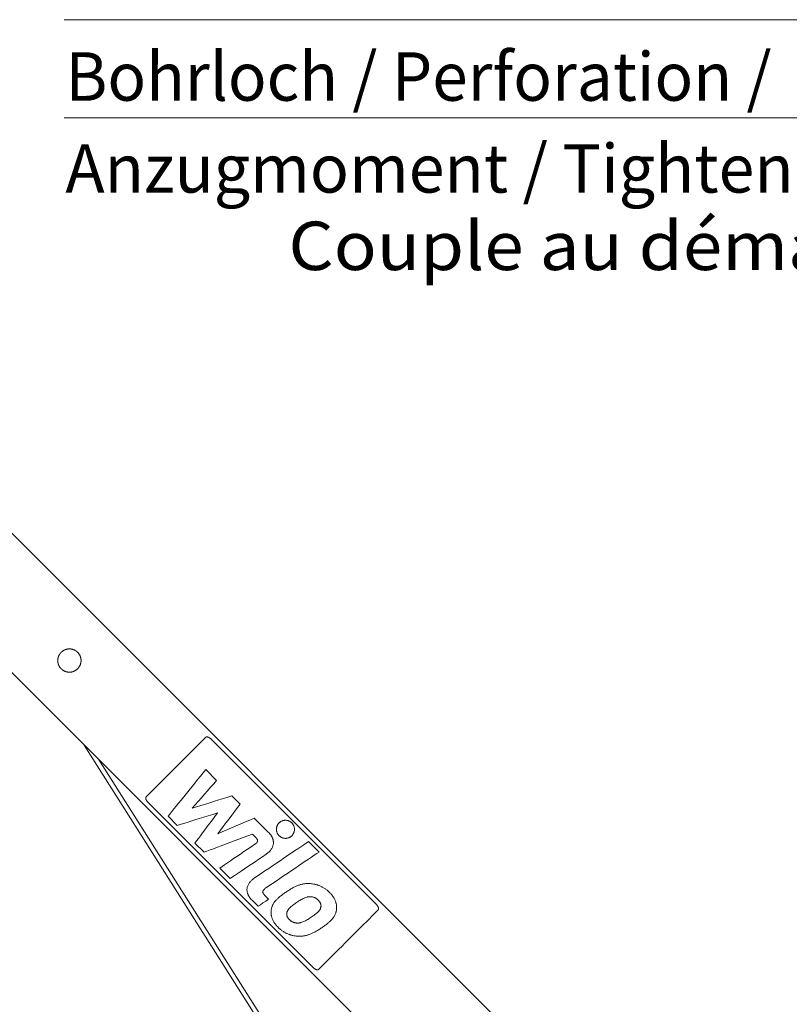
# Model space of a CAD drawing. Units: millimetres. Extents: x 0 to 210, y 0 to 297.
# Drawn here: x 128 to 155, y 208 to 243 of the extents above; entities that cross this region are included whole.
import ezdxf
from ezdxf.enums import TextEntityAlignment as Align

# ---------------------------------------------------------------- set-up
doc = ezdxf.new("R2010")
doc.units = ezdxf.units.MM
doc.header["$LTSCALE"] = 5
doc.linetypes.add('AUSGEZOGEN', pattern=[0])
doc.layers.add('Konstruktionslinien', color=7, linetype='Continuous')
doc.layers.add('Zeichnungsrahmen', color=7, linetype='Continuous')
doc.styles.add('Arial', font='arial.ttf')

# ---------------------------------------------------------------- blocks, each defined once
blk = doc.blocks.new('Planungshilfe_DE-EN-FR_nNn00')
at = {"layer": 'Zeichnungsrahmen', "color": 96, "linetype": 'AUSGEZOGEN', "lineweight": 18, "true_color": 0x008000}
for p, q in [((201, 243.32), (129.172, 243.32)), ((201, 239.784), (129.172, 239.784))]:
    blk.add_line(p, q, dxfattribs=at)
at = {"layer": 'Zeichnungsrahmen', "color": 18, "linetype": 'AUSGEZOGEN', "lineweight": 18, "true_color": 0x000000, "style": 'Arial'}
for s, width, p, p2 in [('Bohrloch / Perforation /', 1.022173, (129.216, 240.397), (154.693, 240.397)), ('Anzugmoment / Tightening torque /', 1.022894, (129.216, 237.084), (168.152, 237.084))]:
    blk.add_text(s, height=1.74597, dxfattribs=dict(at, width=width)).set_placement(p, p2, align=Align.FIT)
blk = doc.blocks.new('Language_nNn049')
at = {"layer": 'Zeichnungsrahmen', "color": 18, "linetype": 'AUSGEZOGEN', "lineweight": 18, "true_color": 0x000000, "style": 'Arial', "width": 1.023148}
blk.add_text('              Couple au démarrage', height=1.74597, dxfattribs=at).set_placement((129.216, 234.291), (163.034, 234.291), align=Align.FIT)

msp = doc.modelspace()

# ---------------------------------------------------------------- linework, layer by layer
at = {"layer": 'Konstruktionslinien', "color": 56, "linetype": 'AUSGEZOGEN', "lineweight": 18, "true_color": 0x808000}
for p, q in [((151.64479, 200.43886), (109.26334, 242.82032)), ((106.74887, 240.30584), (140.20436, 206.85036)), ((140.4233, 211.42492), (134.48361, 217.36463)), ((129.89836, 217.15635), (140.20436, 200.90486)), ((140.20436, 201.191), (130.40478, 216.64993)), ((134.27955, 216.27709), (134.67117, 215.88548)), ((135.22585, 215.3308), (135.5226, 215.03405)), ((138.14426, 209.14588), (132.20456, 215.08557)), ((133.24993, 214.26348), (132.91814, 214.59527)), ((136.0322, 214.52444), (136.53618, 214.02235)), ((136.82873, 214.12232), (136.8291, 214.13794)), ((136.82909, 214.1067), (136.82873, 214.12232)), ((136.8291, 214.13794), (136.83023, 214.15354)), ((136.83023, 214.15354), (136.83209, 214.16906)), ((136.83209, 214.16906), (136.83471, 214.18451)), ((136.83471, 214.18451), (136.83806, 214.19985)), ((136.83806, 214.19985), (136.84217, 214.21504)), ((136.84217, 214.21504), (136.84701, 214.23005)), ((136.84701, 214.23005), (136.85261, 214.24486)), ((136.85261, 214.24486), (136.85894, 214.25944)), ((136.85894, 214.25944), (136.86603, 214.27377)), ((136.86603, 214.27377), (136.87385, 214.2878)), ((136.87385, 214.2878), (136.88243, 214.30151)), ((136.88243, 214.30151), (136.89174, 214.31487)), ((136.89174, 214.31487), (136.90181, 214.32786)), ((136.90181, 214.32786), (136.91261, 214.34045)), ((136.91261, 214.34045), (136.92416, 214.3526)), ((136.92416, 214.3526), (136.93631, 214.36415)), ((136.93631, 214.36415), (136.94889, 214.37495)), ((136.94889, 214.37495), (136.96188, 214.38501)), ((136.96188, 214.38501), (136.97525, 214.39433)), ((136.97525, 214.39433), (136.98896, 214.40289)), ((136.98896, 214.40289), (137.00299, 214.41072)), ((137.00299, 214.41072), (137.0173, 214.4178)), ((137.0173, 214.4178), (137.03188, 214.42413)), ((137.03188, 214.42413), (137.04669, 214.42973)), ((137.04669, 214.42973), (137.0617, 214.43458)), ((137.0617, 214.43458), (137.07689, 214.43868)), ((137.07689, 214.43868), (137.09222, 214.44202)), ((137.09222, 214.44202), (137.10766, 214.44464)), ((137.10766, 214.44464), (137.1232, 214.44651)), ((137.1232, 214.44651), (137.13879, 214.44762)), ((137.13879, 214.44762), (137.1544, 214.448)), ((137.1544, 214.448), (137.17002, 214.44763)), ((137.17002, 214.44763), (137.18561, 214.44652)), ((137.18561, 214.44652), (137.20114, 214.44466)), ((137.20114, 214.44466), (137.21658, 214.44205)), ((137.21658, 214.44205), (137.23191, 214.4387)), ((137.23191, 214.4387), (137.2471, 214.43461)), ((137.2471, 214.43461), (137.2621, 214.42978)), ((137.2621, 214.42978), (137.27691, 214.42419)), ((137.27691, 214.42419), (137.29148, 214.41787)), ((137.29148, 214.41787), (137.3058, 214.41079)), ((137.3058, 214.41079), (137.31982, 214.40297)), ((137.31982, 214.40297), (137.33353, 214.39441)), ((137.33353, 214.39441), (137.34688, 214.38511)), ((137.34688, 214.38511), (137.35986, 214.37506)), ((137.35986, 214.37506), (137.37244, 214.36425)), ((137.37244, 214.36425), (137.38458, 214.35271)), ((137.38458, 214.35271), (137.39613, 214.34057)), ((137.39613, 214.34057), (137.40693, 214.32798)), ((137.40693, 214.32798), (137.41699, 214.315)), ((137.41699, 214.315), (137.4263, 214.30164)), ((137.4263, 214.30164), (137.43486, 214.28793)), ((137.43486, 214.28793), (137.44269, 214.2739)), ((137.44269, 214.2739), (137.44976, 214.25959)), ((137.44976, 214.25959), (137.4561, 214.245)), ((137.4561, 214.245), (137.46169, 214.23019)), ((137.46169, 214.23019), (137.46653, 214.21518)), ((137.46653, 214.21518), (137.47063, 214.19999)), ((137.47063, 214.19999), (137.47398, 214.18466)), ((137.47398, 214.18466), (137.47659, 214.16922)), ((137.47659, 214.16922), (137.47845, 214.15368)), ((137.47845, 214.15368), (137.47957, 214.13808)), ((137.47957, 214.13808), (137.47994, 214.12246)), ((137.47994, 214.12246), (137.47957, 214.10684)), ((136.08328, 213.83161), (135.96515, 213.94958)), ((136.10009, 213.81387), (136.08328, 213.83161)), ((136.11425, 213.79657), (136.10009, 213.81387)), ((136.12035, 213.78808), (136.11425, 213.79657)), ((136.12581, 213.77969), (136.12035, 213.78808)), ((136.13062, 213.7714), (136.12581, 213.77969)), ((136.13479, 213.76321), (136.13062, 213.7714)), ((136.13832, 213.75511), (136.13479, 213.76321)), ((136.53618, 214.02235), (136.5643, 213.99321)), ((136.5643, 213.99321), (136.58989, 213.96411)), ((136.58989, 213.96411), (136.613, 213.93506)), ((136.613, 213.93506), (136.62365, 213.92057)), ((136.62365, 213.92057), (136.63369, 213.90611)), ((136.63369, 213.90611), (136.64315, 213.89168)), ((136.64315, 213.89168), (136.65202, 213.87727)), ((136.65202, 213.87727), (136.66031, 213.8629)), ((136.66031, 213.8629), (136.66804, 213.84856)), ((136.66804, 213.84856), (136.6752, 213.83427)), ((136.6752, 213.83427), (136.68181, 213.82001)), ((136.68181, 213.82001), (136.68787, 213.8058)), ((136.68787, 213.8058), (136.69339, 213.79165)), ((136.69339, 213.79165), (136.69838, 213.77753)), ((136.69838, 213.77753), (136.70284, 213.76348)), ((136.70284, 213.76348), (136.70678, 213.74948)), ((136.8302, 214.09111), (136.82909, 214.1067)), ((136.83206, 214.07557), (136.8302, 214.09111)), ((136.83466, 214.06013), (136.83206, 214.07557)), ((136.83801, 214.0448), (136.83466, 214.06013)), ((136.8421, 214.02962), (136.83801, 214.0448)), ((136.84694, 214.01461), (136.8421, 214.02962)), ((136.85252, 213.9998), (136.84694, 214.01461)), ((136.85885, 213.98522), (136.85252, 213.9998)), ((136.86592, 213.97091), (136.85885, 213.98522)), ((136.87374, 213.95689), (136.86592, 213.97091)), ((136.8823, 213.94319), (136.87374, 213.95689)), ((136.8916, 213.92982), (136.8823, 213.94319)), ((136.90166, 213.91684), (136.8916, 213.92982)), ((136.91245, 213.90427), (136.90166, 213.91684)), ((136.92399, 213.89213), (136.91245, 213.90427)), ((136.93614, 213.88059), (136.92399, 213.89213)), ((136.94872, 213.86978), (136.93614, 213.88059)), ((136.96171, 213.85972), (136.94872, 213.86978)), ((136.97507, 213.85041), (136.96171, 213.85972)), ((136.98878, 213.84185), (136.97507, 213.85041)), ((137.00281, 213.83402), (136.98878, 213.84185)), ((137.01713, 213.82694), (137.00281, 213.83402)), ((137.03171, 213.82062), (137.01713, 213.82694)), ((137.04652, 213.81503), (137.03171, 213.82062)), ((137.06154, 213.81019), (137.04652, 213.81503)), ((137.07672, 213.80608), (137.06154, 213.81019)), ((137.09206, 213.80274), (137.07672, 213.80608)), ((137.10751, 213.80013), (137.09206, 213.80274)), ((137.12304, 213.79827), (137.10751, 213.80013)), ((137.13864, 213.79715), (137.12304, 213.79827)), ((137.15426, 213.79679), (137.13864, 213.79715)), ((137.16989, 213.79716), (137.15426, 213.79679)), ((137.18548, 213.79827), (137.16989, 213.79716)), ((137.20102, 213.80014), (137.18548, 213.79827)), ((137.21647, 213.80275), (137.20102, 213.80014)), ((137.23181, 213.8061), (137.21647, 213.80275)), ((137.247, 213.8102), (137.23181, 213.8061)), ((137.26202, 213.81505), (137.247, 213.8102)), ((137.27683, 213.82064), (137.26202, 213.81505)), ((137.29141, 213.82697), (137.27683, 213.82064)), ((137.30574, 213.83406), (137.29141, 213.82697)), ((137.31977, 213.84188), (137.30574, 213.83406)), ((137.33348, 213.85045), (137.31977, 213.84188)), ((137.34685, 213.85977), (137.33348, 213.85045)), ((137.35984, 213.86983), (137.34685, 213.85977)), ((137.37243, 213.88063), (137.35984, 213.86983)), ((137.38458, 213.89218), (137.37243, 213.88063)), ((137.39613, 213.90433), (137.38458, 213.89218)), ((137.40693, 213.91692), (137.39613, 213.90433)), ((137.41699, 213.9299), (137.40693, 213.91692)), ((137.4263, 213.94327), (137.41699, 213.9299)), ((137.43487, 213.95698), (137.4263, 213.94327)), ((137.44269, 213.97101), (137.43487, 213.95698)), ((137.44977, 213.98533), (137.44269, 213.97101)), ((137.45611, 213.99991), (137.44977, 213.98533)), ((137.46169, 214.01472), (137.45611, 213.99991)), ((137.46654, 214.02974), (137.46169, 214.01472)), ((137.47063, 214.04492), (137.46654, 214.02974)), ((137.47399, 214.06026), (137.47063, 214.04492)), ((137.47659, 214.07571), (137.47399, 214.06026)), ((137.47845, 214.09124), (137.47659, 214.07571)), ((137.47957, 214.10684), (137.47845, 214.09124)), ((134.21813, 213.29529), (133.88633, 213.62708)), ((136.05473, 213.58663), (136.07386, 213.60043)), ((136.07386, 213.60043), (136.09085, 213.61431)), ((136.09085, 213.61431), (136.10566, 213.62829)), ((136.10566, 213.62829), (136.11824, 213.64241)), ((136.11824, 213.64241), (136.12369, 213.64952)), ((136.12369, 213.64952), (136.12857, 213.65667)), ((136.12857, 213.65667), (136.13288, 213.66388)), ((136.13288, 213.66388), (136.13661, 213.67113)), ((136.13661, 213.67113), (136.13976, 213.67844)), ((136.14123, 213.74709), (136.13832, 213.75511)), ((136.13976, 213.67844), (136.14233, 213.6858)), ((136.14351, 213.73917), (136.14123, 213.74709)), ((136.14233, 213.6858), (136.1443, 213.69322)), ((136.14517, 213.73133), (136.14351, 213.73917)), ((136.1443, 213.69322), (136.14568, 213.7007)), ((136.14621, 213.72355), (136.14517, 213.73133)), ((136.14568, 213.7007), (136.14647, 213.70825)), ((136.14664, 213.71587), (136.14621, 213.72355)), ((136.14647, 213.70825), (136.14664, 213.71587)), ((136.64335, 213.40429), (136.6277, 213.3821)), ((136.65772, 213.42706), (136.64335, 213.40429)), ((136.67077, 213.45035), (136.65772, 213.42706)), ((136.68243, 213.47418), (136.67077, 213.45035)), ((136.69265, 213.49849), (136.68243, 213.47418)), ((136.70137, 213.52327), (136.69265, 213.49849)), ((136.70854, 213.5485), (136.70137, 213.52327)), ((136.70678, 213.74948), (136.71021, 213.73555)), ((136.71408, 213.57414), (136.70854, 213.5485)), ((136.71021, 213.73555), (136.71314, 213.72168)), ((136.71314, 213.72168), (136.71557, 213.70788)), ((136.71796, 213.6002), (136.71408, 213.57414)), ((136.71557, 213.70788), (136.71751, 213.69414)), ((136.71751, 213.69414), (136.71896, 213.68048)), ((136.7201, 213.62661), (136.71796, 213.6002)), ((136.71896, 213.68048), (136.72045, 213.65338)), ((136.72045, 213.65338), (136.7201, 213.62661)), ((137.98922, 213.68301), (138.36875, 213.30349)), ((136.48743, 213.24456), (136.46369, 213.22775)), ((136.51036, 213.26213), (136.48743, 213.24456)), ((136.53242, 213.28044), (136.51036, 213.26213)), ((136.55356, 213.29945), (136.53242, 213.28044)), ((136.57371, 213.31914), (136.55356, 213.29945)), ((136.59282, 213.3395), (136.57371, 213.31914)), ((136.61084, 213.36049), (136.59282, 213.3395)), ((136.6277, 213.3821), (136.61084, 213.36049)), ((135.16471, 212.34676), (134.78524, 212.72623)), ((135.9787, 212.32402), (136.0017, 212.34149)), ((136.0017, 212.34149), (136.02551, 212.3582)), ((135.76734, 211.96047), (135.76959, 211.98688)), ((135.76959, 211.98688), (135.77358, 212.01291)), ((135.77358, 212.01291), (135.77924, 212.03854)), ((135.77924, 212.03854), (135.78652, 212.06373)), ((135.78652, 212.06373), (135.79535, 212.08848)), ((135.79535, 212.08848), (135.80568, 212.11274)), ((135.80568, 212.11274), (135.81745, 212.13651)), ((135.81745, 212.13651), (135.8306, 212.15976)), ((135.8306, 212.15976), (135.84508, 212.18245)), ((135.84508, 212.18245), (135.86082, 212.20458)), ((135.86082, 212.20458), (135.87778, 212.2261)), ((135.87778, 212.2261), (135.89589, 212.24702)), ((135.89589, 212.24702), (135.91509, 212.26729)), ((135.91509, 212.26729), (135.93533, 212.2869)), ((135.93533, 212.2869), (135.95655, 212.30581)), ((135.95655, 212.30581), (135.9787, 212.32402)), ((136.41373, 211.98383), (136.39667, 211.97003)), ((136.43294, 211.99754), (136.41373, 211.98383)), ((137.40857, 212.00508), (137.43599, 212.01992)), ((137.43599, 212.01992), (137.46316, 212.03405)), ((137.46316, 212.03405), (137.4901, 212.04749)), ((137.4901, 212.04749), (137.51684, 212.06022)), ((137.51684, 212.06022), (137.54342, 212.07224)), ((137.54342, 212.07224), (137.56985, 212.08355)), ((137.56985, 212.08355), (137.59616, 212.09415)), ((137.59616, 212.09415), (137.62239, 212.10405)), ((137.62239, 212.10405), (137.64857, 212.11324)), ((137.64857, 212.11324), (137.67471, 212.1217)), ((137.67471, 212.1217), (137.70085, 212.12945)), ((137.70085, 212.12945), (137.72702, 212.13649)), ((137.72702, 212.13649), (137.75325, 212.1428)), ((137.75325, 212.1428), (137.77956, 212.1484)), ((137.77956, 212.1484), (137.80598, 212.15327)), ((137.80598, 212.15327), (137.83254, 212.15743)), ((137.83254, 212.15743), (137.85926, 212.16085)), ((137.85926, 212.16085), (137.88619, 212.16355)), ((137.88619, 212.16355), (137.91334, 212.16553)), ((137.91334, 212.16553), (137.94074, 212.16678)), ((137.94074, 212.16678), (137.96843, 212.16729)), ((137.96843, 212.16729), (137.99642, 212.16707)), ((137.99642, 212.16707), (138.02475, 212.16612)), ((138.02475, 212.16612), (138.05345, 212.16443)), ((138.05345, 212.16443), (138.0937, 212.16111)), ((138.0937, 212.16111), (138.13487, 212.15609)), ((138.13487, 212.15609), (138.17687, 212.14925)), ((138.17687, 212.14925), (138.21957, 212.14049)), ((138.21957, 212.14049), (138.24116, 212.13536)), ((138.24116, 212.13536), (138.26287, 212.12971)), ((138.26287, 212.12971), (138.28471, 212.12352)), ((138.28471, 212.12352), (138.30666, 212.11677)), ((138.30666, 212.11677), (138.32869, 212.10947)), ((138.32869, 212.10947), (138.35081, 212.10158)), ((138.35081, 212.10158), (138.373, 212.0931)), ((138.373, 212.0931), (138.39523, 212.08403)), ((138.39523, 212.08403), (138.4175, 212.07433)), ((138.4175, 212.07433), (138.4398, 212.06399)), ((138.4398, 212.06399), (138.4621, 212.05301)), ((138.4621, 212.05301), (138.48441, 212.04137)), ((138.48441, 212.04137), (138.50669, 212.02906)), ((138.50669, 212.02906), (138.52894, 212.01605)), ((138.52894, 212.01605), (138.55114, 212.00234)), ((138.55114, 212.00234), (138.57329, 211.98791)), ((138.57329, 211.98791), (138.59536, 211.97276)), ((135.76686, 211.9337), (135.76734, 211.96047)), ((135.76823, 211.90659), (135.76686, 211.9337)), ((135.76963, 211.89292), (135.76823, 211.90659)), ((135.77151, 211.87918), (135.76963, 211.89292)), ((135.77388, 211.86536), (135.77151, 211.87918)), ((135.77674, 211.85147), (135.77388, 211.86536)), ((135.78011, 211.83752), (135.77674, 211.85147)), ((135.78399, 211.82351), (135.78011, 211.83752)), ((135.78839, 211.80943), (135.78399, 211.82351)), ((135.79332, 211.7953), (135.78839, 211.80943)), ((135.79878, 211.78112), (135.79332, 211.7953)), ((135.80478, 211.76688), (135.79878, 211.78112)), ((135.81132, 211.7526), (135.80478, 211.76688)), ((135.81842, 211.73827), (135.81132, 211.7526)), ((135.82609, 211.7239), (135.81842, 211.73827)), ((135.83432, 211.70949), (135.82609, 211.7239)), ((135.84313, 211.69504), (135.83432, 211.70949)), ((135.85252, 211.68056), (135.84313, 211.69504)), ((135.86251, 211.66605), (135.85252, 211.68056)), ((135.87309, 211.65152), (135.86251, 211.66605)), ((135.89607, 211.62236), (135.87309, 211.65152)), ((136.34063, 211.87635), (136.34042, 211.86873)), ((136.34042, 211.86873), (136.34081, 211.86105)), ((136.34144, 211.8839), (136.34063, 211.87635)), ((136.34081, 211.86105), (136.34182, 211.85327)), ((136.34286, 211.89137), (136.34144, 211.8839)), ((136.34182, 211.85327), (136.34345, 211.84542)), ((136.34486, 211.89879), (136.34286, 211.89137)), ((136.34345, 211.84542), (136.34569, 211.83748)), ((136.34746, 211.90614), (136.34486, 211.89879)), ((136.34569, 211.83748), (136.34856, 211.82945)), ((136.35065, 211.91343), (136.34746, 211.90614)), ((136.34856, 211.82945), (136.35206, 211.82134)), ((136.35441, 211.92067), (136.35065, 211.91343)), ((136.35206, 211.82134), (136.3562, 211.81312)), ((136.35875, 211.92785), (136.35441, 211.92067)), ((136.3562, 211.81312), (136.36097, 211.80481)), ((136.36367, 211.93499), (136.35875, 211.92785)), ((136.36097, 211.80481), (136.36639, 211.7964)), ((136.36915, 211.94207), (136.36367, 211.93499)), ((136.36639, 211.7964), (136.37245, 211.78788)), ((136.3818, 211.95613), (136.36915, 211.94207)), ((136.37245, 211.78788), (136.38654, 211.77051)), ((136.39667, 211.97003), (136.3818, 211.95613)), ((136.38654, 211.77051), (136.40327, 211.75269)), ((136.40327, 211.75269), (136.54927, 211.60669)), ((136.87035, 211.62411), (136.89088, 211.64327)), ((136.89088, 211.64327), (136.9123, 211.66245)), ((136.9123, 211.66245), (136.93462, 211.68171)), ((136.93462, 211.68171), (136.95784, 211.70103)), ((137.79283, 211.62455), (137.8254, 211.63972)), ((137.8254, 211.63972), (137.85779, 211.65321)), ((137.85779, 211.65321), (137.89004, 211.66491)), ((137.89004, 211.66491), (137.9222, 211.67471)), ((137.9222, 211.67471), (137.93826, 211.67886)), ((137.93826, 211.67886), (137.95431, 211.68247)), ((137.95431, 211.68247), (137.97036, 211.68556)), ((137.97036, 211.68556), (137.98642, 211.68809)), ((137.98642, 211.68809), (138.00248, 211.69005)), ((138.00248, 211.69005), (138.01856, 211.69144)), ((138.01856, 211.69144), (138.03466, 211.69222)), ((138.03466, 211.69222), (138.05079, 211.69239)), ((138.05079, 211.69239), (138.06695, 211.69193)), ((138.06695, 211.69193), (138.08315, 211.69084)), ((138.08315, 211.69084), (138.10103, 211.6889)), ((138.10103, 211.6889), (138.11862, 211.68629)), ((138.11862, 211.68629), (138.13592, 211.68299)), ((138.13592, 211.68299), (138.15294, 211.67898)), ((138.15294, 211.67898), (138.1697, 211.67425)), ((138.1697, 211.67425), (138.1862, 211.66878)), ((138.1862, 211.66878), (138.20244, 211.66256)), ((138.20244, 211.66256), (138.21844, 211.65556)), ((138.21844, 211.65556), (138.2342, 211.64778)), ((138.2342, 211.64778), (138.24973, 211.63918)), ((138.24973, 211.63918), (138.26503, 211.62977)), ((138.26503, 211.62977), (138.28013, 211.61952)), ((138.59536, 211.97276), (138.61734, 211.95686)), ((138.61734, 211.95686), (138.63922, 211.94021)), ((138.63922, 211.94021), (138.66099, 211.92278)), ((138.66099, 211.92278), (138.68263, 211.90456)), ((138.68263, 211.90456), (138.70412, 211.88556)), ((138.70412, 211.88556), (138.72545, 211.86573)), ((138.72545, 211.86573), (138.74662, 211.84507)), ((138.74662, 211.84507), (138.76718, 211.824)), ((138.76718, 211.824), (138.78674, 211.80293)), ((138.78674, 211.80293), (138.80531, 211.78188)), ((138.80531, 211.78188), (138.82291, 211.76085)), ((138.82291, 211.76085), (138.83957, 211.73986)), ((138.83957, 211.73986), (138.85529, 211.71892)), ((138.85529, 211.71892), (138.87009, 211.69804)), ((138.87009, 211.69804), (138.884, 211.67721)), ((138.884, 211.67721), (138.89703, 211.65646)), ((138.89703, 211.65646), (138.9092, 211.63578)), ((138.9092, 211.63578), (138.92053, 211.61521)), ((135.92154, 211.59314), (135.89607, 211.62236)), ((135.94954, 211.56387), (135.92154, 211.59314)), ((136.16557, 211.34785), (135.94954, 211.56387)), ((136.64877, 211.25791), (136.65394, 211.28051)), ((136.65394, 211.28051), (136.65993, 211.30272)), ((136.65993, 211.30272), (136.66674, 211.32456)), ((136.66674, 211.32456), (136.67438, 211.34605)), ((136.67438, 211.34605), (136.68285, 211.36723)), ((136.68285, 211.36723), (136.69215, 211.38812)), ((136.69215, 211.38812), (136.70229, 211.40873)), ((136.70229, 211.40873), (136.71327, 211.42908)), ((136.71327, 211.42908), (136.7251, 211.44921)), ((136.7251, 211.44921), (136.73777, 211.46914)), ((136.73777, 211.46914), (136.75131, 211.48889)), ((136.75131, 211.48889), (136.7657, 211.50849)), ((136.7657, 211.50849), (136.78096, 211.52796)), ((136.78096, 211.52796), (136.79708, 211.54731)), ((136.79708, 211.54731), (136.81408, 211.56657)), ((136.81408, 211.56657), (136.83195, 211.58578)), ((136.83195, 211.58578), (136.85071, 211.60495)), ((136.85071, 211.60495), (136.87035, 211.62411)), ((137.29079, 211.27072), (137.31353, 211.29441)), ((137.31353, 211.29441), (137.33829, 211.31793)), ((137.33829, 211.31793), (137.36493, 211.34131)), ((137.36493, 211.34131), (137.3933, 211.36462)), ((137.3933, 211.36462), (137.42327, 211.3879)), ((137.42327, 211.3879), (137.45467, 211.41122)), ((137.45467, 211.41122), (137.48737, 211.43461)), ((137.62573, 211.52795), (137.65986, 211.54964)), ((137.65986, 211.54964), (137.69359, 211.57027)), ((137.69359, 211.57027), (137.72697, 211.58971)), ((137.72697, 211.58971), (137.76003, 211.60785)), ((137.76003, 211.60785), (137.79283, 211.62455)), ((138.28013, 211.61952), (138.29501, 211.60842)), ((138.29501, 211.60842), (138.3097, 211.59644)), ((138.3097, 211.59644), (138.3242, 211.58358)), ((138.3242, 211.58358), (138.33851, 211.56981)), ((138.33851, 211.56981), (138.35221, 211.55557)), ((138.35221, 211.55557), (138.36485, 211.54128)), ((138.36485, 211.54128), (138.37645, 211.52697)), ((138.37645, 211.52697), (138.38701, 211.51261)), ((138.38701, 211.51261), (138.39655, 211.49823)), ((138.39655, 211.49823), (138.40507, 211.48382)), ((138.40507, 211.48382), (138.41258, 211.46936)), ((138.41258, 211.46936), (138.41909, 211.45488)), ((138.4198, 211.27274), (138.41434, 211.26017)), ((138.41909, 211.45488), (138.42462, 211.44036)), ((138.42457, 211.28543), (138.4198, 211.27274)), ((138.42863, 211.29826), (138.42457, 211.28543)), ((138.42462, 211.44036), (138.42916, 211.4258)), ((138.43196, 211.31123), (138.42863, 211.29826)), ((138.42916, 211.4258), (138.43274, 211.4112)), ((138.43455, 211.32434), (138.43196, 211.31123)), ((138.43274, 211.4112), (138.43535, 211.39657)), ((138.43638, 211.33761), (138.43455, 211.32434)), ((138.43535, 211.39657), (138.43701, 211.38189)), ((138.43751, 211.35241), (138.43638, 211.33761)), ((138.43701, 211.38189), (138.43773, 211.36717)), ((138.43773, 211.36717), (138.43751, 211.35241)), ((138.92053, 211.61521), (138.93104, 211.59473)), ((138.93104, 211.59473), (138.94074, 211.57437)), ((138.94074, 211.57437), (138.94966, 211.55413)), ((138.94966, 211.55413), (138.95781, 211.53402)), ((138.95781, 211.53402), (138.9652, 211.51405)), ((138.9652, 211.51405), (138.97187, 211.49424)), ((138.97187, 211.49424), (138.97782, 211.47457)), ((138.97782, 211.47457), (138.98307, 211.45509)), ((138.98307, 211.45509), (138.98765, 211.43578)), ((138.98765, 211.43578), (138.99157, 211.41665)), ((138.99157, 211.41665), (138.99484, 211.39773)), ((138.99484, 211.39773), (138.9975, 211.37902)), ((138.9975, 211.37902), (138.99955, 211.36052)), ((138.99955, 211.36052), (139.00101, 211.34225)), ((139.00135, 211.27164), (139.00015, 211.25465)), ((139.00101, 211.34225), (139.0019, 211.32422)), ((139.00206, 211.2889), (139.00135, 211.27164)), ((139.0019, 211.32422), (139.00224, 211.30644)), ((139.00224, 211.30644), (139.00206, 211.2889)), ((136.63473, 211.12676), (136.63499, 211.14422)), ((136.63499, 211.10906), (136.63473, 211.12676)), ((136.63499, 211.14422), (136.63575, 211.16142)), ((136.63579, 211.09112), (136.63499, 211.10906)), ((136.63575, 211.16142), (136.637, 211.17837)), ((136.63715, 211.07295), (136.63579, 211.09112)), ((136.637, 211.17837), (136.6387, 211.19505)), ((136.63908, 211.05456), (136.63715, 211.07295)), ((136.6387, 211.19505), (136.64085, 211.21144)), ((136.64162, 211.03597), (136.63908, 211.05456)), ((136.64085, 211.21144), (136.6444, 211.23489)), ((136.64477, 211.01717), (136.64162, 211.03597)), ((136.6444, 211.23489), (136.64877, 211.25791)), ((136.64855, 210.99817), (136.64477, 211.01717)), ((136.65299, 210.979), (136.64855, 210.99817)), ((136.65811, 210.95964), (136.65299, 210.979)), ((136.66392, 210.94012), (136.65811, 210.95964)), ((136.67044, 210.92045), (136.66392, 210.94012)), ((136.67769, 210.90062), (136.67044, 210.92045)), ((137.1992, 211.06602), (137.19951, 211.08068)), ((137.19978, 211.05144), (137.1992, 211.06602)), ((137.19951, 211.08068), (137.20068, 211.09546)), ((137.20125, 211.03696), (137.19978, 211.05144)), ((137.20068, 211.09546), (137.20251, 211.10873)), ((137.20365, 211.02255), (137.20125, 211.03696)), ((137.20251, 211.10873), (137.20513, 211.12186)), ((137.20698, 211.0082), (137.20365, 211.02255)), ((137.20513, 211.12186), (137.20851, 211.13486)), ((137.21126, 210.9939), (137.20698, 211.0082)), ((137.20851, 211.13486), (137.21264, 211.14773)), ((137.21652, 210.97966), (137.21126, 210.9939)), ((137.21264, 211.14773), (137.21749, 211.16048)), ((137.22276, 210.96545), (137.21652, 210.97966)), ((137.21749, 211.16048), (137.22305, 211.1731)), ((137.23002, 210.95126), (137.22276, 210.96545)), ((137.22305, 211.1731), (137.2293, 211.18563)), ((137.2293, 211.18563), (137.23621, 211.19804)), ((137.23829, 210.9371), (137.23002, 210.95126)), ((137.23621, 211.19804), (137.24379, 211.21036)), ((137.24761, 210.92295), (137.23829, 210.9371)), ((137.24379, 211.21036), (137.25199, 211.22258)), ((137.258, 210.90878), (137.24761, 210.92295)), ((137.25199, 211.22258), (137.26081, 211.23473)), ((137.26081, 211.23473), (137.27023, 211.24679)), ((137.27023, 211.24679), (137.29079, 211.27072)), ((138.18559, 211.02391), (138.15305, 211.00062)), ((138.21678, 211.04709), (138.18559, 211.02391)), ((138.24648, 211.0702), (138.21678, 211.04709)), ((138.27456, 211.09333), (138.24648, 211.0702)), ((138.30088, 211.1165), (138.27456, 211.09333)), ((138.32531, 211.13981), (138.30088, 211.1165)), ((138.34771, 211.16329), (138.32531, 211.13981)), ((138.36795, 211.187), (138.34771, 211.16329)), ((138.37722, 211.19897), (138.36795, 211.187)), ((138.38589, 211.21102), (138.37722, 211.19897)), ((138.39396, 211.22315), (138.38589, 211.21102)), ((138.4014, 211.23539), (138.39396, 211.22315)), ((138.4082, 211.24773), (138.4014, 211.23539)), ((138.41434, 211.26017), (138.4082, 211.24773)), ((138.87169, 210.92472), (138.8565, 210.9053)), ((138.88603, 210.94427), (138.87169, 210.92472)), ((138.89952, 210.96398), (138.88603, 210.94427)), ((138.91216, 210.98389), (138.89952, 210.96398)), ((138.92396, 211.00399), (138.91216, 210.98389)), ((138.93492, 211.02433), (138.92396, 211.00399)), ((138.94504, 211.04492), (138.93492, 211.02433)), ((138.95433, 211.06579), (138.94504, 211.04492)), ((138.96279, 211.08695), (138.95433, 211.06579)), ((138.97043, 211.10845), (138.96279, 211.08695)), ((138.97724, 211.13027), (138.97043, 211.10845)), ((138.98323, 211.15248), (138.97724, 211.13027)), ((138.98841, 211.17508), (138.98323, 211.15248)), ((138.99278, 211.19808), (138.98841, 211.17508)), ((138.99634, 211.22153), (138.99278, 211.19808)), ((138.99848, 211.23794), (138.99634, 211.22153)), ((139.00015, 211.25465), (138.99848, 211.23794)), ((136.6857, 210.88064), (136.67769, 210.90062)), ((136.69448, 210.86054), (136.6857, 210.88064)), ((136.70405, 210.84031), (136.69448, 210.86054)), ((136.71442, 210.81997), (136.70405, 210.84031)), ((136.72563, 210.79951), (136.71442, 210.81997)), ((136.73768, 210.77896), (136.72563, 210.79951)), ((136.75061, 210.75831), (136.73768, 210.77896)), ((136.76441, 210.73758), (136.75061, 210.75831)), ((136.77913, 210.71678), (136.76441, 210.73758)), ((136.79477, 210.69591), (136.77913, 210.71678)), ((136.81135, 210.67499), (136.79477, 210.69591)), ((136.8289, 210.65402), (136.81135, 210.67499)), ((136.84743, 210.63301), (136.8289, 210.65402)), ((136.86697, 210.61197), (136.84743, 210.63301)), ((136.88752, 210.59091), (136.86697, 210.61197)), ((136.90869, 210.57024), (136.88752, 210.59091)), ((136.93005, 210.55039), (136.90869, 210.57024)), ((137.26946, 210.89462), (137.258, 210.90878)), ((137.28201, 210.88043), (137.26946, 210.89462)), ((137.29569, 210.86622), (137.28201, 210.88043)), ((137.31003, 210.85242), (137.29569, 210.86622)), ((137.32462, 210.83946), (137.31003, 210.85242)), ((137.33945, 210.82734), (137.32462, 210.83946)), ((137.35452, 210.81604), (137.33945, 210.82734)), ((137.36983, 210.80556), (137.35452, 210.81604)), ((137.38539, 210.7959), (137.36983, 210.80556)), ((137.40118, 210.78704), (137.38539, 210.7959)), ((137.41721, 210.77897), (137.40118, 210.78704)), ((137.43347, 210.77169), (137.41721, 210.77897)), ((137.44998, 210.7652), (137.43347, 210.77169)), ((137.46671, 210.75948), (137.44998, 210.7652)), ((137.48369, 210.75453), (137.46671, 210.75948)), ((137.50089, 210.75033), (137.48369, 210.75453)), ((137.51833, 210.74689), (137.50089, 210.75033)), ((137.536, 210.74419), (137.51833, 210.74689)), ((137.5539, 210.74222), (137.536, 210.74419)), ((137.57012, 210.74113), (137.5539, 210.74222)), ((137.58631, 210.74069), (137.57012, 210.74113)), ((137.60249, 210.74089), (137.58631, 210.74069)), ((137.61866, 210.74171), (137.60249, 210.74089)), ((137.63482, 210.74314), (137.61866, 210.74171)), ((137.65099, 210.74516), (137.63482, 210.74314)), ((137.66715, 210.74777), (137.65099, 210.74516)), ((137.68333, 210.75093), (137.66715, 210.74777)), ((137.69951, 210.75463), (137.68333, 210.75093)), ((137.71571, 210.75887), (137.69951, 210.75463)), ((137.74817, 210.76886), (137.71571, 210.75887)), ((137.78074, 210.78077), (137.74817, 210.76886)), ((137.81346, 210.79449), (137.78074, 210.78077)), ((137.84636, 210.80986), (137.81346, 210.79449)), ((137.87947, 210.82678), (137.84636, 210.80986)), ((137.91282, 210.8451), (137.87947, 210.82678)), ((137.94646, 210.86471), (137.91282, 210.8451)), ((137.9804, 210.88549), (137.94646, 210.86471)), ((138.0147, 210.90728), (137.9804, 210.88549)), ((138.70374, 210.75217), (138.68069, 210.73296)), ((138.7259, 210.77131), (138.70374, 210.75217)), ((138.74718, 210.79041), (138.7259, 210.77131)), ((138.76758, 210.80949), (138.74718, 210.79041)), ((138.7871, 210.82856), (138.76758, 210.80949)), ((138.80575, 210.84765), (138.7871, 210.82856)), ((138.82353, 210.86679), (138.80575, 210.84765)), ((138.84044, 210.886), (138.82353, 210.86679)), ((138.8565, 210.9053), (138.84044, 210.886)), ((136.95158, 210.53134), (136.93005, 210.55039)), ((136.97327, 210.51308), (136.95158, 210.53134)), ((136.99511, 210.49558), (136.97327, 210.51308)), ((137.01707, 210.47885), (136.99511, 210.49558)), ((137.03914, 210.46286), (137.01707, 210.47885)), ((137.06131, 210.44761), (137.03914, 210.46286)), ((137.08356, 210.43308), (137.06131, 210.44761)), ((137.10588, 210.41925), (137.08356, 210.43308)), ((137.12826, 210.40613), (137.10588, 210.41925)), ((137.15067, 210.39369), (137.12826, 210.40613)), ((137.1731, 210.38192), (137.15067, 210.39369)), ((137.19554, 210.37081), (137.1731, 210.38192)), ((137.21798, 210.36034), (137.19554, 210.37081)), ((137.24039, 210.35049), (137.21798, 210.36034)), ((137.26277, 210.34127), (137.24039, 210.35049)), ((137.28509, 210.33266), (137.26277, 210.34127)), ((137.30735, 210.32465), (137.28509, 210.33266)), ((137.32952, 210.3172), (137.30735, 210.32465)), ((137.3516, 210.31033), (137.32952, 210.3172)), ((137.37356, 210.30402), (137.3516, 210.31033)), ((137.3954, 210.29824), (137.37356, 210.30402)), ((137.4171, 210.293), (137.3954, 210.29824)), ((137.46, 210.28404), (137.4171, 210.293)), ((137.50216, 210.27705), (137.46, 210.28404)), ((137.54344, 210.27192), (137.50216, 210.27705)), ((137.58374, 210.26854), (137.54344, 210.27192)), ((137.61243, 210.26687), (137.58374, 210.26854)), ((137.64076, 210.26591), (137.61243, 210.26687)), ((137.66875, 210.2657), (137.64076, 210.26591)), ((137.69643, 210.26622), (137.66875, 210.2657)), ((137.72383, 210.26748), (137.69643, 210.26622)), ((137.75098, 210.26946), (137.72383, 210.26748)), ((137.77791, 210.27217), (137.75098, 210.26946)), ((137.80465, 210.27561), (137.77791, 210.27217)), ((137.83123, 210.27978), (137.80465, 210.27561)), ((137.85767, 210.28468), (137.83123, 210.27978)), ((137.88401, 210.2903), (137.85767, 210.28468)), ((137.91027, 210.29665), (137.88401, 210.2903)), ((137.93649, 210.30372), (137.91027, 210.29665)), ((137.96268, 210.31151), (137.93649, 210.30372)), ((137.98889, 210.32002), (137.96268, 210.31151)), ((138.01513, 210.32926), (137.98889, 210.32002)), ((138.04145, 210.33921), (138.01513, 210.32926)), ((138.06786, 210.34988), (138.04145, 210.33921)), ((138.09439, 210.36127), (138.06786, 210.34988)), ((138.12108, 210.37337), (138.09439, 210.36127)), ((138.14796, 210.38619), (138.12108, 210.37337)), ((138.17504, 210.39971), (138.14796, 210.38619)), ((138.20237, 210.41396), (138.17504, 210.39971)), ((138.22997, 210.4289), (138.20237, 210.41396))]:
    msp.add_line(p, q, dxfattribs=at)
msp.add_lwpolyline([(129.65771, 219.91147), (129.64417, 219.90035), (129.63058, 219.88933), (129.61687, 219.87851), (129.60996, 219.87321), (129.603, 219.86799), (129.59598, 219.86288), (129.5889, 219.85787), (129.58175, 219.85299), (129.57453, 219.84825), (129.56722, 219.84366), (129.55982, 219.83923), (129.55232, 219.83497), (129.54472, 219.8309), (129.53701, 219.82703), (129.5292, 219.82336), (129.52129, 219.81989), (129.51329, 219.8166), (129.5052, 219.81351), (129.49703, 219.81061), (129.48878, 219.8079), (129.48047, 219.80537), (129.4721, 219.80303), (129.46367, 219.80087), (129.45519, 219.79889), (129.44667, 219.79709), (129.43812, 219.79546), (129.42953, 219.79401), (129.42092, 219.79274), (129.41229, 219.79163), (129.40351, 219.79068), (129.39472, 219.78991), (129.38592, 219.78931), (129.37712, 219.78889), (129.36832, 219.78865), (129.35952, 219.78858), (129.35072, 219.78869), (129.34194, 219.78899), (129.33316, 219.78946), (129.3244, 219.79011), (129.31566, 219.79095), (129.30694, 219.79197), (129.29824, 219.79317), (129.28956, 219.79455), (129.28091, 219.79612), (129.2723, 219.79787), (129.26361, 219.79983), (129.25496, 219.80198), (129.24635, 219.80432), (129.23778, 219.80684), (129.22927, 219.80955), (129.22082, 219.81243), (129.21242, 219.8155), (129.20409, 219.81875), (129.19583, 219.82218), (129.18763, 219.82578), (129.17951, 219.82956), (129.17148, 219.83351), (129.16352, 219.83763), (129.15565, 219.84192), (129.14788, 219.84638), (129.1402, 219.85101), (129.13276, 219.85571), (129.12541, 219.86057), (129.11817, 219.86559), (129.11104, 219.87075), (129.10401, 219.87607), (129.0971, 219.88153), (129.0903, 219.88713), (129.08362, 219.89288), (129.07706, 219.89876), (129.07062, 219.90478), (129.06431, 219.91093), (129.05813, 219.91721), (129.05208, 219.92362), (129.04618, 219.93016), (129.04041, 219.93681), (129.03478, 219.94359), (129.02941, 219.95033), (129.02419, 219.95719), (129.01911, 219.96414), (129.01417, 219.9712), (129.00938, 219.97836), (129.00474, 219.98561), (129.00025, 219.99296), (128.99591, 220.00039), (128.99172, 220.00791), (128.98769, 220.01551), (128.98381, 220.02319), (128.9801, 220.03094), (128.97654, 220.03877), (128.97314, 220.04666), (128.96991, 220.05462), (128.96685, 220.06265), (128.96392, 220.0708), (128.96117, 220.07901), (128.95859, 220.08728), (128.95618, 220.09559), (128.95394, 220.10395), (128.95187, 220.11236), (128.94998, 220.1208), (128.94827, 220.12927), (128.94672, 220.13778), (128.94536, 220.14632), (128.94416, 220.15488), (128.94315, 220.16347), (128.94231, 220.17207), (128.94165, 220.18069), (128.94116, 220.18932), (128.94086, 220.19795), (128.94073, 220.20681), (128.94079, 220.21567), (128.94104, 220.22453), (128.94147, 220.23338), (128.94209, 220.24222), (128.9429, 220.25105), (128.94389, 220.25986), (128.94507, 220.26865), (128.94643, 220.27741), (128.94798, 220.28614), (128.94971, 220.29484), (128.95163, 220.30351), (128.95372, 220.31213), (128.956, 220.32071), (128.95847, 220.32924), (128.96111, 220.33772), (128.96395, 220.34617), (128.96696, 220.35456), (128.97015, 220.36288), (128.97352, 220.37114), (128.97707, 220.37932), (128.98079, 220.38743), (128.98468, 220.39547), (128.98874, 220.40342), (128.99297, 220.41128), (128.99736, 220.41906), (129.00192, 220.42674), (129.00665, 220.43433), (129.01153, 220.44181), (129.01657, 220.4492), (129.02177, 220.45647), (129.02713, 220.46363), (129.03251, 220.47051), (129.03804, 220.47728), (129.04371, 220.48394), (129.04951, 220.49047), (129.05545, 220.49689), (129.06152, 220.50318), (129.06772, 220.50934), (129.07405, 220.51537), (129.0805, 220.52127), (129.08707, 220.52704), (129.09376, 220.53267), (129.10056, 220.53815), (129.10747, 220.5435), (129.11449, 220.5487), (129.12162, 220.55374), (129.12885, 220.55864), (129.13608, 220.56333), (129.14341, 220.56786), (129.15083, 220.57224), (129.15833, 220.57646), (129.16592, 220.58053), (129.17358, 220.58444), (129.18132, 220.5882), (129.18914, 220.59179), (129.19703, 220.59523), (129.20498, 220.5985), (129.21299, 220.60161), (129.22106, 220.60455), (129.22919, 220.60732), (129.23738, 220.60993), (129.24561, 220.61237), (129.25388, 220.61464), (129.26234, 220.61677), (129.27084, 220.61873), (129.27937, 220.6205), (129.28793, 220.6221), (129.29653, 220.62352), (129.30515, 220.62476), (129.3138, 220.62582), (129.32246, 220.6267), (129.33114, 220.62741), (129.33983, 220.62793), (129.34853, 220.62828), (129.35724, 220.62844), (129.36595, 220.62842), (129.37465, 220.62823), (129.38335, 220.62785), (129.39204, 220.62729), (129.40091, 220.62653), (129.40976, 220.62558), (129.41858, 220.62445), (129.42739, 220.62313), (129.43616, 220.62162), (129.4449, 220.61992), (129.45361, 220.61805), (129.46228, 220.61598), (129.4709, 220.61374), (129.47948, 220.61131), (129.488, 220.6087), (129.49647, 220.60591), (129.50488, 220.60294), (129.51323, 220.59979), (129.52151, 220.59646), (129.52973, 220.59296), (129.53781, 220.5893), (129.54583, 220.58546), (129.55376, 220.58146), (129.5616, 220.57729), (129.56936, 220.57295), (129.57703, 220.56845), (129.58461, 220.56379), (129.59208, 220.55897), (129.59946, 220.55399), (129.60673, 220.54885), (129.61389, 220.54356), (129.62093, 220.53813), (129.62786, 220.53254), (129.63467, 220.52681), (129.64136, 220.52093), (129.64792, 220.51492), (129.65419, 220.50892), (129.66033, 220.50279), (129.66635, 220.49654), (129.67223, 220.49016), (129.67798, 220.48367), (129.68359, 220.47705), (129.68907, 220.47033), (129.6944, 220.46349), (129.6996, 220.45655), (129.70465, 220.4495), (129.70955, 220.44235), (129.71431, 220.4351), (129.71891, 220.42776), (129.72336, 220.42033), (129.72766, 220.4128), (129.7318, 220.4052), (129.73576, 220.39754), (129.73956, 220.38981), (129.7432, 220.382), (129.74667, 220.37413), (129.74999, 220.36618), (129.75314, 220.35817), (129.75612, 220.3501), (129.75894, 220.34198), (129.76159, 220.3338), (129.76408, 220.32558), (129.76639, 220.3173), (129.76853, 220.30899), (129.7705, 220.30064), (129.77229, 220.29225), (129.77392, 220.28383), (129.77536, 220.27538), (129.77666, 220.26671), (129.77777, 220.25802), (129.7787, 220.2493), (129.77945, 220.24057), (129.78001, 220.23183), (129.78039, 220.22307), (129.78059, 220.21431), (129.78061, 220.20554), (129.78046, 220.19677), (129.78012, 220.188), (129.7796, 220.17924), (129.7789, 220.17048), (129.77803, 220.16173), (129.77698, 220.15299), (129.77575, 220.14427), (129.77435, 220.13556), (129.77275, 220.12675), (129.77097, 220.11796), (129.769, 220.10921), (129.76685, 220.1005), (129.76452, 220.09184), (129.762, 220.08323), (129.75929, 220.07468), (129.75639, 220.0662), (129.7533, 220.0578), (129.75002, 220.04947), (129.74655, 220.04124), (129.74288, 220.03309), (129.73902, 220.02505), (129.73496, 220.01711), (129.7307, 220.00929), (129.72625, 220.00158), (129.72257, 219.99557), (129.71878, 219.98962), (129.71488, 219.98375), (129.71088, 219.97794), (129.70678, 219.97219), (129.70259, 219.9665), (129.69833, 219.96086), (129.69399, 219.95526), (129.68514, 219.94417), (129.67611, 219.9332)], close=True, dxfattribs=at)
for points in [[(134.27267, 217.43652), (134.20601, 217.36987), (134.13103, 217.29489), (134.04835, 217.21221), (133.95867, 217.12253), (133.86271, 217.02657), (133.76128, 216.92513), (133.65522, 216.81908), (133.5454, 216.70926), (133.43275, 216.5966), (133.31818, 216.48205), (133.20266, 216.36652), (133.08714, 216.251), (132.97258, 216.13644), (132.85992, 216.02378), (132.75011, 215.91396), (132.64405, 215.8079), (132.54262, 215.70647), (132.44666, 215.61051), (132.35697, 215.52083), (132.2743, 215.43816), (132.19932, 215.36318), (132.13266, 215.29652)], [(134.48361, 217.36463), (134.47116, 217.37599), (134.45866, 217.38714), (134.45237, 217.39256), (134.44604, 217.39785), (134.43968, 217.40296), (134.43326, 217.40788), (134.42679, 217.41259), (134.42028, 217.41707), (134.41375, 217.42132), (134.40721, 217.42533), (134.40067, 217.4291), (134.39416, 217.43263), (134.38768, 217.43592), (134.38125, 217.43895), (134.3749, 217.44172), (134.36862, 217.44423), (134.36243, 217.44648), (134.35631, 217.44846), (134.35029, 217.45017), (134.34437, 217.4516), (134.33856, 217.45276), (134.33285, 217.45363), (134.32727, 217.45422), (134.32183, 217.45451), (134.31653, 217.45451), (134.31394, 217.45439), (134.31139, 217.45419), (134.30889, 217.45391), (134.30644, 217.45355), (134.30403, 217.45311), (134.30168, 217.45259), (134.29938, 217.45198), (134.29713, 217.45129), (134.29494, 217.45051), (134.29281, 217.44965), (134.29006, 217.44835), (134.28739, 217.44692), (134.28481, 217.44537), (134.2823, 217.44372), (134.27743, 217.4402), (134.27267, 217.43652)], [(132.91814, 214.59527), (132.98183, 214.67395), (133.05229, 214.76098), (133.12896, 214.8557), (133.21123, 214.95733), (133.29846, 215.0651), (133.38996, 215.17813), (133.485, 215.29553), (133.58283, 215.41639), (133.68267, 215.53973), (133.78375, 215.6646), (133.88525, 215.78998), (133.98637, 215.91492), (134.08632, 216.03839), (134.18431, 216.15943), (134.27955, 216.27709)], [(134.67117, 215.88548), (134.56563, 215.7649), (134.45693, 215.64072), (134.34603, 215.51401), (134.23393, 215.38593), (134.12161, 215.25762), (134.01008, 215.13019), (133.90034, 215.00482), (133.79335, 214.88258)], [(132.13266, 215.29652), (132.12757, 215.28901), (132.12514, 215.28519), (132.12286, 215.28127), (132.12076, 215.27724), (132.1189, 215.27306), (132.11808, 215.2709), (132.11733, 215.2687), (132.11666, 215.26645), (132.11608, 215.26414), (132.11559, 215.26177), (132.1152, 215.25935), (132.11489, 215.25687), (132.11468, 215.25434), (132.11455, 215.25176), (132.11451, 215.24913), (132.11456, 215.24646), (132.11468, 215.24374), (132.11518, 215.23819), (132.11599, 215.23249), (132.11709, 215.22667), (132.11848, 215.22074), (132.12014, 215.21473), (132.12206, 215.20865), (132.12424, 215.20249), (132.12669, 215.19625), (132.12938, 215.18996), (132.13233, 215.1836), (132.13552, 215.17719), (132.13896, 215.17073), (132.14264, 215.16422), (132.14655, 215.15768), (132.15069, 215.15113), (132.15505, 215.14459), (132.15962, 215.13807), (132.16439, 215.13158), (132.16936, 215.12515), (132.17453, 215.11878), (132.18175, 215.11035), (132.18921, 215.10203), (132.19685, 215.09378), (132.20456, 215.08557)], [(133.79335, 214.88258), (133.94829, 214.93107), (134.10693, 214.9807), (134.26814, 215.03114), (134.4308, 215.08203), (134.59377, 215.13303), (134.75589, 215.18375), (134.91602, 215.23385), (135.07304, 215.28298), (135.22585, 215.3308)], [(135.5226, 215.03405), (135.42513, 214.9054), (135.32474, 214.7729), (135.22232, 214.63773), (135.11879, 214.50107), (135.01506, 214.36417), (134.91206, 214.22822), (134.8107, 214.09445), (134.7119, 213.96404)], [(134.7087, 214.71475), (134.53819, 214.662), (134.36986, 214.60993), (134.20502, 214.55893), (134.04493, 214.50941), (133.89084, 214.46175), (133.74394, 214.4163), (133.60536, 214.37344), (133.47619, 214.33347), (133.3574, 214.29672), (133.24993, 214.26348)], [(133.88633, 213.62708), (133.94692, 213.70721), (134.01388, 213.79578), (134.08671, 213.89209), (134.16483, 213.99542), (134.24764, 214.10495), (134.33451, 214.21984), (134.42475, 214.3392), (134.51768, 214.46211), (134.61257, 214.58761), (134.7087, 214.71475)], [(134.7119, 213.96404), (134.87281, 214.03234), (135.03788, 214.1024), (135.20562, 214.1736), (135.37456, 214.24531), (135.54317, 214.31687), (135.70997, 214.38767), (135.87347, 214.45706), (136.0322, 214.52444)], [(135.96515, 213.94958), (135.79995, 213.88771), (135.63406, 213.82558), (135.4688, 213.76368), (135.3055, 213.70253), (135.14547, 213.6426), (134.98997, 213.58436), (134.84026, 213.52829), (134.69752, 213.47483), (134.5629, 213.42441), (134.43747, 213.37744), (134.32224, 213.33428), (134.21813, 213.29529)], [(134.78524, 212.72623), (134.86886, 212.78291), (134.9613, 212.84555), (135.06185, 212.9137), (135.16973, 212.98681), (135.2841, 213.06434), (135.40409, 213.14566), (135.52876, 213.23015), (135.65716, 213.31718), (135.7883, 213.40607), (135.92116, 213.49611), (136.05473, 213.58663)], [(136.02551, 212.3582), (136.1507, 212.44265), (136.28069, 212.53035), (136.41441, 212.62056), (136.55074, 212.71254), (136.68859, 212.80554), (136.8268, 212.89879), (136.96425, 212.99151), (137.09979, 213.08295), (137.23232, 213.17237), (137.36074, 213.259), (137.48399, 213.34216), (137.60107, 213.42114), (137.711, 213.49531), (137.81288, 213.56404), (137.90588, 213.62678), (137.98922, 213.68301)], [(136.46369, 213.22775), (136.32744, 213.13534), (136.19169, 213.04327), (136.05755, 212.9523), (135.92608, 212.86313), (135.79835, 212.77651), (135.67538, 212.6931), (135.55815, 212.6136), (135.44762, 212.53863), (135.34466, 212.4688), (135.2501, 212.40467), (135.16471, 212.34676)], [(138.36875, 213.30349), (138.28666, 213.24811), (138.19517, 213.18639), (138.09502, 213.11883), (137.98702, 213.04597), (137.87202, 212.96839), (137.75095, 212.8867), (137.62478, 212.80159), (137.49451, 212.7137), (137.36118, 212.62376), (137.22587, 212.53247), (137.08966, 212.44058), (136.95363, 212.3488), (136.81887, 212.2579), (136.68647, 212.16858), (136.55748, 212.08156), (136.43294, 211.99754)], [(137.35284, 211.97331), (137.38069, 211.98918), (137.40857, 212.00508)], [(136.95784, 211.70103), (136.98234, 211.72046), (137.00701, 211.74002)], [(137.00701, 211.74002), (137.03334, 211.75975), (137.05984, 211.7796)], [(137.05984, 211.7796), (137.08802, 211.79973), (137.11636, 211.81996)], [(137.11636, 211.81996), (137.14641, 211.84059), (137.17661, 211.8613)], [(137.17661, 211.8613), (137.20679, 211.88132), (137.23709, 211.90141)], [(137.23709, 211.90141), (137.26638, 211.92005), (137.29576, 211.93875)], [(137.29576, 211.93875), (137.32427, 211.95601), (137.35284, 211.97331)], [(136.54927, 211.60669), (136.44168, 211.53411), (136.34136, 211.46644), (136.24909, 211.40419), (136.16557, 211.34785)], [(137.48737, 211.43461), (137.52163, 211.45816), (137.55608, 211.48184)], [(137.55608, 211.48184), (137.59083, 211.50484), (137.62573, 211.52795)], [(140.49521, 211.21399), (140.50029, 211.22149), (140.50272, 211.22532), (140.505, 211.22923), (140.5071, 211.23326), (140.50896, 211.23744), (140.50979, 211.23959), (140.51054, 211.24179), (140.51121, 211.24405), (140.51179, 211.24636), (140.51227, 211.24872), (140.51267, 211.25115), (140.51297, 211.25363), (140.51319, 211.25616), (140.51331, 211.25874), (140.51335, 211.26137), (140.51331, 211.26404), (140.51318, 211.26675), (140.51269, 211.27231), (140.51188, 211.278), (140.51077, 211.28383), (140.50939, 211.28976), (140.50773, 211.29576), (140.50581, 211.30185), (140.50362, 211.30801), (140.50118, 211.31424), (140.49848, 211.32054), (140.49553, 211.3269), (140.49234, 211.33332), (140.4889, 211.33978), (140.48523, 211.34629), (140.48131, 211.35282), (140.47718, 211.35937), (140.47282, 211.36591), (140.46825, 211.37244), (140.46348, 211.37892), (140.4585, 211.38536), (140.45334, 211.39172), (140.44612, 211.40015), (140.43865, 211.40847), (140.43102, 211.41672), (140.4233, 211.42492)], [(138.08446, 210.95345), (138.04948, 210.9303), (138.0147, 210.90728)], [(138.15305, 211.00062), (138.11868, 210.97698), (138.08446, 210.95345)], [(140.49521, 211.21399), (140.42855, 211.14733), (140.35357, 211.07235), (140.27089, 210.98967), (140.18121, 210.89998), (140.08525, 210.80403), (139.98382, 210.7026), (139.87776, 210.59654), (139.76794, 210.48673), (139.65529, 210.37407), (139.54072, 210.2595), (139.4252, 210.14399), (139.30968, 210.02846), (139.19512, 209.91389), (139.08246, 209.80124), (138.97265, 209.69143), (138.86659, 209.58536), (138.76516, 209.48394), (138.6692, 209.38798), (138.57951, 209.29829), (138.49683, 209.21561), (138.42186, 209.14063), (138.3552, 209.07397)], [(138.46393, 210.57399), (138.43331, 210.55369), (138.40284, 210.53349)], [(138.52357, 210.61493), (138.49369, 210.59441), (138.46393, 210.57399)], [(138.57955, 210.65495), (138.55152, 210.63492), (138.52357, 210.61493)], [(138.63192, 210.69424), (138.60571, 210.67457), (138.57955, 210.65495)], [(138.68069, 210.73296), (138.65629, 210.71359), (138.63192, 210.69424)], [(138.28609, 210.46094), (138.25793, 210.44487), (138.22997, 210.4289)], [(138.34363, 210.4958), (138.31477, 210.47832), (138.28609, 210.46094)], [(138.40284, 210.53349), (138.37315, 210.51459), (138.34363, 210.4958)], [(138.14426, 209.14588), (138.15671, 209.13451), (138.16921, 209.12336), (138.1755, 209.11793), (138.18182, 209.11265), (138.18819, 209.10753), (138.19461, 209.10261), (138.20107, 209.09791), (138.20758, 209.09343), (138.21412, 209.08918), (138.22066, 209.08517), (138.2272, 209.0814), (138.23371, 209.07787), (138.24019, 209.07459), (138.24661, 209.07156), (138.25296, 209.06879), (138.25924, 209.06628), (138.26544, 209.06403), (138.27155, 209.06205), (138.27757, 209.06034), (138.28349, 209.0589), (138.28931, 209.05775), (138.29502, 209.05687), (138.30059, 209.05629), (138.30604, 209.05599), (138.31134, 209.056), (138.31393, 209.05612), (138.31647, 209.05632), (138.31897, 209.05659), (138.32143, 209.05695), (138.32383, 209.05739), (138.32619, 209.05792), (138.32849, 209.05852), (138.33073, 209.05921), (138.33292, 209.05999), (138.33505, 209.06086), (138.33781, 209.06215), (138.34047, 209.06358), (138.34305, 209.06513), (138.34556, 209.06678), (138.35044, 209.0703), (138.3552, 209.07397)]]:
    msp.add_lwpolyline(points, dxfattribs=at)

# ---------------------------------------------------------------- block references
for name in ['Planungshilfe_DE-EN-FR_nNn00', 'Language_nNn049']:
    msp.add_blockref(name, (0, 0))

doc.saveas('drawing.dxf')
